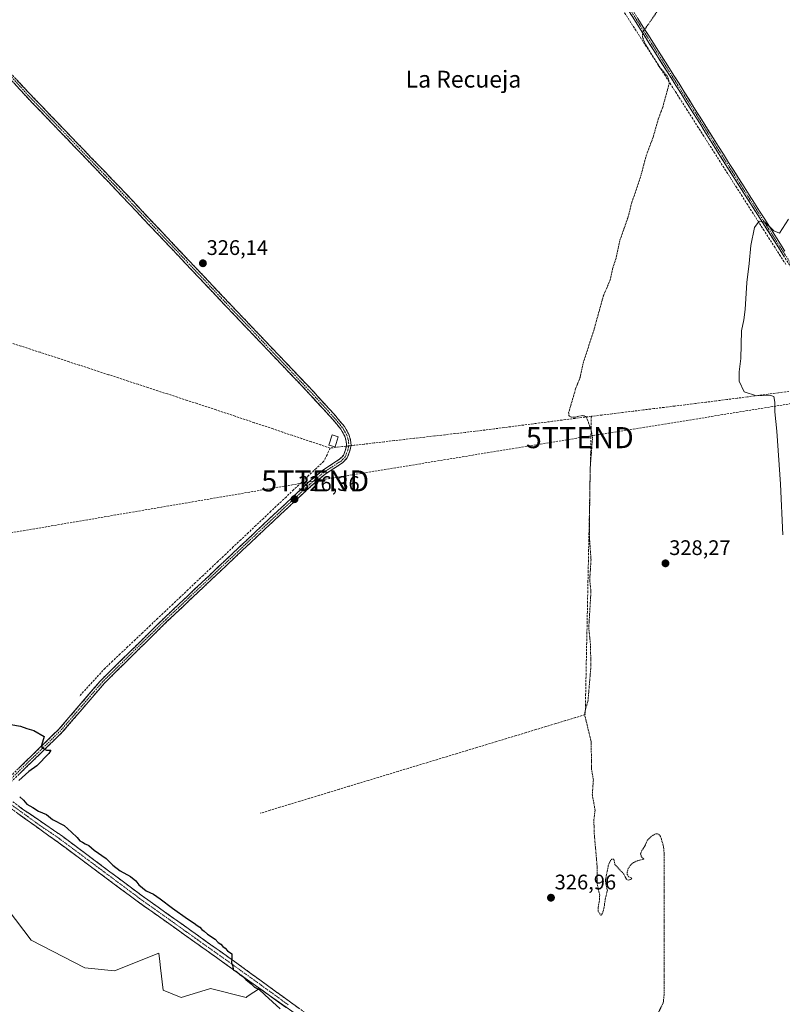
# Model space of a CAD drawing. Units: metres. Extents: x 614956 to 618427, y 4687738 to 4690108.
# Drawn here: x 615550 to 615912, y 4688439 to 4688907 of the extents above; entities that cross this region are included whole.
import ezdxf
from ezdxf.enums import TextEntityAlignment as Align

# ---------------------------------------------------------------- set-up
doc = ezdxf.new("R2010")
doc.units = ezdxf.units.M
doc.header["$MEASUREMENT"] = 0
for name, pattern in [('TRAZO_Y_PUNTO', [1, 0.5, -0.25, 0, -0.25]), ('TRAZOS', [0.75, 0.5, -0.25]), ('TRAZOSX2', [1.5, 1, -0.5])]:
    doc.linetypes.add(name, pattern=pattern)
doc.layers.get('0').update_dxf_attribs({"lineweight": 5})
for name, color, linetype, lineweight in [('Camino', 19, 'TRAZOSX2', 0), ('Camino Cxs', 19, 'Continuous', 0), ('Camino eje', 19, 'TRAZO_Y_PUNTO', 0), ('Carátula', 7, 'Continuous', 5), ('Conducción de hidrocarburos lineal', 6, 'TRAZOSX2', 0), ('Corriente artificial lineal', 5, 'TRAZOSX2', 13), ('Corriente artificial lineal oculto', 135, 'TRAZO_Y_PUNTO', 13), ('Cultivos herbáceos CxS', 92, 'Continuous', 0), ('Curva de nivel auxiliar', 36, 'TRAZOS', 0), ('Curva de nivel maestra', 36, 'Continuous', 30), ('Curva de nivel normal', 36, 'Continuous', 0), ('Edificación', 1, 'Continuous', 13), ('Edificación Cxs', 1, 'Continuous', 13), ('Pastizal CxS', 92, 'Continuous', 0), ('Punto de cota en terreno', 7, 'Continuous', 0), ('Rótulo de punto de cota en terreno', 19, 'Continuous', 0), ('Texto cartográfico', 19, 'Continuous', 0), ('Torre de tendido puntual', 7, 'Continuous', 0)]:
    doc.layers.add(name, color=color, linetype=linetype, lineweight=lineweight)
doc.styles.add('Arial', font='txt', dxfattribs={"height": 0.2})

# ---------------------------------------------------------------- blocks, each defined once
blk = doc.blocks.new('*U153')
at = {"layer": 'Pastizal CxS', "color": 92, "linetype": 'Continuous', "lineweight": 0}
blk.add_polyline3d([(615537.2149, 4688493.9089, 321.8392), (615555.7243, 4688469.6559, 321.8165), (615581.2369, 4688456.5425, 322.5027), (615595.2607, 4688455.1397, 322.3338), (615616.2937, 4688463.5563, 323.7862), (615616.7765, 4688459.5279, 322.9605), (615617.1399, 4688456.4969, 322.2615), (615618.3965, 4688446.0199, 321.5337), (615626.8109, 4688442.5123, 321.6553), (615634.6121, 4688444.8547, 321.9809), (615638.2215, 4688445.9385, 322.1971), (615640.8313, 4688446.7223, 322.4359), (615657.6593, 4688442.5127, 323.8524), (615658.0055, 4688442.7437, 323.8846), (615658.6875, 4688443.1987, 323.9619), (615663.9689, 4688446.7221, 324.9964), (615692.0129, 4688427.0811, 325.4015)], dxfattribs=at)
blk = doc.blocks.new('*U157')
at = {"layer": 'Cultivos herbáceos CxS', "color": 92, "linetype": 'Continuous', "lineweight": 0}
blk.add_polyline3d([(615692.0129, 4688427.0811, 325.4015), (615663.9689, 4688446.7221, 324.9964), (615658.6875, 4688443.1987, 323.9619), (615658.0055, 4688442.7437, 323.8846), (615657.6593, 4688442.5127, 323.8524), (615640.8313, 4688446.7223, 322.4359), (615638.2215, 4688445.9385, 322.1971), (615634.6121, 4688444.8547, 321.9809), (615626.8109, 4688442.5123, 321.6553), (615618.3965, 4688446.0199, 321.5337), (615617.1399, 4688456.4969, 322.2615), (615616.7765, 4688459.5279, 322.9605), (615616.2937, 4688463.5563, 323.7862), (615595.2607, 4688455.1397, 322.3338), (615581.2369, 4688456.5425, 322.5027), (615555.7243, 4688469.6559, 321.8165), (615537.2149, 4688493.9089, 321.8392)], dxfattribs=at)
blk = doc.blocks.new('*U171')
at = {"layer": 'Curva de nivel normal', "color": 36, "linetype": 'Continuous', "lineweight": 0}
blk.add_polyline3d([(615912.42, 4688662.12, 330), (615911.24, 4688686.06, 330), (615909.56, 4688711.26, 330), (615908.62, 4688720.52, 330), (615908.47, 4688725.05, 330), (615908, 4688727.79, 330), (615906.1, 4688728.41, 330), (615899.81, 4688728.11, 330), (615893.98, 4688729.91, 330), (615891.68, 4688735, 330), (615891.67, 4688739.39, 330), (615892.39, 4688745.72, 330), (615892.79, 4688758.85, 330), (615893.82, 4688764.07, 330), (615894.46, 4688768.94, 330), (615895.3, 4688781.77, 330), (615896.34, 4688790.8, 330), (615897.16, 4688799.37, 330), (615898.86, 4688807.97, 330), (615901.08, 4688810.97, 330), (615903.81, 4688810.42, 330), (615908.15, 4688806.3, 330), (615910.78, 4688805.32, 330), (615914.98, 4688811.95, 330)], dxfattribs=at)
blk = doc.blocks.new('*U180')
at = {"layer": 'Curva de nivel maestra', "color": 36, "linetype": 'Continuous', "lineweight": 30}
for points in [[(615545.98, 4688572.02, 325), (615550.71, 4688571.28, 325), (615553.64, 4688570.22, 325), (615556.98, 4688569.23, 325), (615561.95, 4688566.41, 325), (615560.61, 4688562.08, 325), (615561, 4688560.96, 325), (615562.95, 4688559.86, 325), (615564.98, 4688559.89, 325), (615564.09, 4688558.28, 325), (615558.32, 4688552.41, 325), (615554.54, 4688549.69, 325), (615549.78, 4688545.41, 325)], [(615550.26, 4688537.74, 325), (615552.08, 4688536.16, 325), (615553.68, 4688534.31, 325), (615556.46, 4688532.7, 325), (615559.15, 4688530.94, 325), (615562.94, 4688529.4, 325), (615565.9, 4688527.03, 325), (615571.29, 4688524.09, 325), (615574.82, 4688520.95, 325), (615577.56, 4688518.36, 325), (615578.77, 4688516.9, 325), (615580.08, 4688516.21, 325), (615581.32, 4688515.38, 325), (615583.13, 4688514.67, 325), (615585.6, 4688512.33, 325), (615591.29, 4688508.42, 325), (615594.45, 4688505.25, 325), (615597.86, 4688502.65, 325), (615602.81, 4688499.94, 325), (615605.44, 4688497.9, 325), (615606.86, 4688495.99, 325), (615610.34, 4688493.14, 325), (615613.76, 4688491.55, 325), (615616.95, 4688489.28, 325), (615622.7, 4688484.83, 325), (615629.81, 4688479.85, 325), (615633.01, 4688477.77, 325), (615634.4, 4688476.6, 325), (615635.68, 4688475.81, 325), (615636.66, 4688474.79, 325), (615637.83, 4688473.96, 325), (615639.34, 4688472.48, 325), (615643.07, 4688470.21, 325), (615644.49, 4688468.63, 325), (615645.68, 4688467.82, 325), (615646.58, 4688466.72, 325), (615647.74, 4688465.88, 325), (615648.88, 4688464.63, 325), (615650.94, 4688463.19, 325), (615650.85, 4688460.94, 325), (615650.8, 4688458.88, 325), (615651.38, 4688457.31, 325), (615651.5, 4688455.68, 325), (615653.09, 4688454.79, 325), (615654.54, 4688453.52, 325), (615656.15, 4688452.44, 325), (615657.54, 4688451.02, 325), (615660.1, 4688448.9, 325), (615661.64, 4688447.45, 325), (615663.82, 4688446.3, 325), (615666.5, 4688443.76, 325), (615673.87, 4688437.13, 325)]]:
    blk.add_polyline3d(points, dxfattribs=at)
blk = doc.blocks.new('5PATER')
at = {"layer": 'Carátula', "linetype": 'Continuous', "lineweight": 5}
h = blk.add_hatch(color=250, dxfattribs=at)
edge = h.paths.add_edge_path()
edge.add_ellipse((0, 0.01), major_axis=(-1.33, -1.34), ratio=0.999422, start_angle=0, end_angle=360)
blk = doc.blocks.new('5TTEND')
blk.add_text('5TTEND', height=10).set_placement((0, 0), align=Align.MIDDLE_CENTER)

msp = doc.modelspace()

# ---------------------------------------------------------------- linework, layer by layer
at = {"layer": 'Camino', "color": 19, "linetype": 'TRAZOSX2', "lineweight": 0}
for points in [[(615920.43, 4688782.38), (615882.69, 4688841.76), (615864.05, 4688871.47), (615837, 4688914.34), (615832.92, 4688919.6), (615799.34, 4688950.92), (615744.42, 4689001.55), (615718.91, 4689025.05), (615586.07, 4689147.64), (615578.78, 4689154.49), (615576.37, 4689157.57), (615574.78, 4689160.49), (615574.16, 4689162.91), (615574.12, 4689168.32), (615575.5, 4689171.4), (615578.64, 4689175.4), (615605.63, 4689204.74), (615641.69, 4689241.57), (615657.86, 4689259.16), (615667.54, 4689270.87), (615668.76, 4689275.1), (615668.68, 4689277.11), (615668.27, 4689278.59)], [(615673.14, 4689277.94), (615669.09, 4689270.05), (615659.15, 4689258.03), (615642.93, 4689240.39), (615606.87, 4689203.56), (615579.95, 4689174.29), (615576.98, 4689170.5), (615575.83, 4689167.96), (615575.87, 4689163.13), (615576.39, 4689161.12), (615577.81, 4689158.51), (615580.05, 4689155.64), (615587.24, 4689148.89), (615720.07, 4689026.3), (615745.58, 4689002.81), (615800.5, 4688952.17), (615834.19, 4688920.76), (615838.41, 4688915.32), (615846.13, 4688903.08), (615865.5, 4688872.39), (615884.13, 4688842.67), (615903.73, 4688811.84), (615913.33, 4688796.75)], [(615530.53, 4688897.83), (615554.82, 4688871.65), (615597.3, 4688827.48), (615646.67, 4688775.22), (615689.77, 4688729.89), (615700.32, 4688718.34), (615701.27, 4688717.19), (615704.39, 4688713.42), (615706.43, 4688709.77), (615707.27, 4688707.01), (615707.51, 4688704.65), (615706.96, 4688701.86), (615705.66, 4688698.57), (615703.43, 4688696.25), (615695.14, 4688690.86), (615688.58, 4688685.25), (615670.32, 4688668.26), (615620.28, 4688621.03), (615590.35, 4688591.54), (615570.47, 4688568.36), (615546.7, 4688545.29)], [(615543.58, 4688545.24), (615568.91, 4688569.83), (615588.79, 4688593), (615618.8, 4688622.57), (615668.86, 4688669.82), (615687.16, 4688686.85), (615693.86, 4688692.57), (615702.06, 4688697.91), (615703.82, 4688699.75), (615704.9, 4688702.47), (615705.35, 4688704.75), (615705.16, 4688706.59), (615704.45, 4688708.93), (615702.62, 4688712.2), (615698.7, 4688716.94), (615688.21, 4688728.43), (615645.12, 4688773.75), (615595.76, 4688826), (615553.26, 4688870.19), (615529.32, 4688896.68)], [(615676.7, 4688437.69), (615651.1, 4688456.09), (615605.94, 4688488.26), (615567.79, 4688516.62), (615549.39, 4688529.82), (615533.36, 4688541.78), (615526.22, 4688547.46), (615518.64, 4688554.08), (615507.53, 4688564.72), (615500.67, 4688571.99), (615478.55, 4688597.44), (615441.27, 4688639.37), (615409.6, 4688675.06), (615396.28, 4688689.98), (615390.96, 4688695.53), (615390.36, 4688696.27)], [(615546.98, 4688535.39), (615551.64, 4688531.92), (615570.04, 4688519.35), (615608.42, 4688490.69), (615653.3, 4688458.74), (615678.73, 4688440.23), (615702.58, 4688423.07), (615735.08, 4688399.7), (615763.12, 4688378.77), (615799.98, 4688352.59), (615807.42, 4688347), (615815.19, 4688340.78), (615832.44, 4688328.52), (615852.55, 4688313.81), (615890.45, 4688287.82), (615894.49, 4688284.6), (615897.05, 4688281.92), (615900.19, 4688278.45), (615902.45, 4688276.57)]]:
    msp.add_lwpolyline(points, dxfattribs=at)
at = {"layer": 'Camino Cxs', "color": 19, "linetype": 'Continuous', "lineweight": 0}
for points in [[(615912.88, 4688794.26, 330.79), (615910.37, 4688798.21, 330.81), (615907.85, 4688802.17, 330.39), (615905.33, 4688806.13, 330.11), (615902.82, 4688810.09, 329.99), (615900.3, 4688814.05, 329.68), (615897.79, 4688818.01, 329.58), (615895.27, 4688821.97, 329.42), (615892.75, 4688825.93, 329.17), (615890.24, 4688829.88, 329.1), (615887.72, 4688833.84, 328.97), (615885.21, 4688837.8, 328.7), (615882.69, 4688841.76, 328.59), (615880.36, 4688845.47, 328.33), (615878.03, 4688849.19, 328.14), (615875.7, 4688852.9, 328.2), (615873.37, 4688856.62, 328.05), (615871.04, 4688860.33, 328.06), (615868.71, 4688864.04, 327.9), (615866.38, 4688867.76, 327.7), (615864.05, 4688871.47, 327.63), (615861.59, 4688875.37, 327.58), (615859.13, 4688879.26, 327.39), (615856.67, 4688883.16, 327.59), (615854.21, 4688887.06, 327.49), (615851.75, 4688890.96, 327.55), (615849.3, 4688894.85, 327.42), (615846.84, 4688898.75, 327.44), (615844.38, 4688902.65, 327.19), (615841.92, 4688906.55, 327.18), (615839.46, 4688910.44, 327.09)], [(615843.56, 4688907.16, 327.08), (615846.13, 4688903.08, 327.17), (615848.55, 4688899.24, 327.46), (615850.97, 4688895.41, 327.54), (615853.39, 4688891.57, 327.55), (615855.82, 4688887.74, 327.59), (615858.24, 4688883.9, 327.58), (615860.66, 4688880.06, 327.5), (615863.08, 4688876.23, 327.55), (615865.5, 4688872.39, 327.57), (615867.83, 4688868.68, 327.64), (615870.16, 4688864.96, 327.92), (615872.49, 4688861.25, 328.13), (615874.82, 4688857.53, 328.16), (615877.14, 4688853.82, 328.3), (615879.47, 4688850.1, 328.2), (615881.8, 4688846.39, 328.37), (615884.13, 4688842.67, 328.42), (615886.58, 4688838.82, 328.54), (615889.03, 4688834.96, 328.8), (615891.48, 4688831.11, 329.08), (615893.93, 4688827.26, 329.34), (615896.38, 4688823.4, 329.58), (615898.83, 4688819.55, 329.6), (615901.28, 4688815.69, 329.74), (615903.73, 4688811.84, 329.8), (615906.13, 4688808.07, 329.87), (615908.53, 4688804.3, 330.17), (615910.93, 4688800.52, 330.57), (615913.33, 4688796.75, 330.87)], [(615549.91, 4688551.39, 324.92), (615553.08, 4688554.46, 324.92), (615556.25, 4688557.54, 324.88), (615559.41, 4688560.61, 324.91), (615562.58, 4688563.68, 324.97), (615565.74, 4688566.76, 325.11), (615568.91, 4688569.83, 325.33), (615571.75, 4688573.14, 325.51), (615574.59, 4688576.45, 325.64), (615577.43, 4688579.76, 325.7), (615580.27, 4688583.07, 325.78), (615583.11, 4688586.38, 325.93), (615585.95, 4688589.69, 325.89), (615588.79, 4688593, 325.98), (615592.12, 4688596.29, 325.99), (615595.46, 4688599.57, 326.01), (615598.79, 4688602.86, 326.09), (615602.13, 4688606.14, 326.13), (615605.46, 4688609.43, 326.12), (615608.8, 4688612.71, 326.13), (615612.13, 4688616, 326.1), (615615.47, 4688619.28, 326.11), (615618.8, 4688622.57, 326.17), (615622.38, 4688625.95, 326.14), (615625.95, 4688629.32, 326.16), (615629.53, 4688632.7, 326.17), (615633.1, 4688636.07, 326.17), (615636.68, 4688639.45, 326.18), (615640.25, 4688642.82, 326.18), (615643.83, 4688646.2, 326.18), (615647.41, 4688649.57, 326.18), (615650.98, 4688652.95, 326.21), (615654.56, 4688656.32, 326.25), (615658.13, 4688659.7, 326.27), (615661.71, 4688663.07, 326.29), (615665.28, 4688666.45, 326.3), (615668.86, 4688669.82, 326.29), (615672.52, 4688673.23, 326.32), (615676.18, 4688676.63, 326.36), (615679.84, 4688680.04, 326.33), (615683.5, 4688683.44, 326.38), (615687.16, 4688686.85, 326.39), (615690.51, 4688689.71, 326.38), (615693.86, 4688692.57, 326.4), (615697.96, 4688695.24, 326.42), (615702.06, 4688697.91, 326.45), (615703.82, 4688699.75, 326.51), (615704.9, 4688702.47, 326.57), (615705.35, 4688704.75, 326.62), (615705.16, 4688706.59, 326.67), (615704.45, 4688708.93, 326.72), (615702.62, 4688712.2, 326.62), (615700.66, 4688714.57, 326.53), (615698.7, 4688716.94, 326.43), (615696.08, 4688719.81, 326.41), (615693.46, 4688722.69, 326.41), (615690.83, 4688725.56, 326.43), (615688.21, 4688728.43, 326.46), (615684.9, 4688731.92, 326.41), (615681.58, 4688735.4, 326.37), (615678.27, 4688738.89, 326.35), (615674.95, 4688742.37, 326.33), (615671.64, 4688745.86, 326.28), (615668.32, 4688749.35, 326.27), (615665.01, 4688752.83, 326.26), (615661.69, 4688756.32, 326.23), (615658.38, 4688759.81, 326.22), (615655.06, 4688763.29, 326.24), (615651.75, 4688766.78, 326.26), (615648.43, 4688770.26, 326.26), (615645.12, 4688773.75, 326.28), (615641.83, 4688777.23, 326.29), (615638.54, 4688780.72, 326.26), (615635.25, 4688784.2, 326.29), (615631.96, 4688787.68, 326.26), (615628.67, 4688791.17, 326.21), (615625.38, 4688794.65, 326.21), (615622.09, 4688798.13, 326.21), (615618.79, 4688801.62, 326.17), (615615.5, 4688805.1, 326.18), (615612.21, 4688808.58, 326.19), (615608.92, 4688812.07, 326.15), (615605.63, 4688815.55, 326.14), (615602.34, 4688819.03, 326.16), (615599.05, 4688822.52, 326.17), (615595.76, 4688826, 326.2), (615592.49, 4688829.4, 326.21), (615589.22, 4688832.8, 326.18), (615585.95, 4688836.2, 326.12), (615582.68, 4688839.6, 326.12), (615579.41, 4688843, 326.17), (615576.14, 4688846.4, 326.18), (615572.88, 4688849.79, 326.19), (615569.61, 4688853.19, 326.15), (615566.34, 4688856.59, 326.17), (615563.07, 4688859.99, 326.15), (615559.8, 4688863.39, 326.14), (615556.53, 4688866.79, 326.11), (615553.26, 4688870.19, 326.14), (615550.27, 4688873.5, 326.23), (615547.28, 4688876.81, 326.21)], [(615548.75, 4688878.2, 326.21), (615551.78, 4688874.92, 326.23), (615554.82, 4688871.65, 326.18), (615558.09, 4688868.25, 326.14), (615561.36, 4688864.85, 326.16), (615564.62, 4688861.46, 326.15), (615567.89, 4688858.06, 326.16), (615571.16, 4688854.66, 326.13), (615574.43, 4688851.26, 326.16), (615577.69, 4688847.87, 326.15), (615580.96, 4688844.47, 326.16), (615584.23, 4688841.07, 326.13), (615587.5, 4688837.67, 326.12), (615590.76, 4688834.28, 326.2), (615594.03, 4688830.88, 326.2), (615597.3, 4688827.48, 326.21), (615600.59, 4688824, 326.17), (615603.88, 4688820.51, 326.15), (615607.17, 4688817.03, 326.14), (615610.47, 4688813.54, 326.15), (615613.76, 4688810.06, 326.17), (615617.05, 4688806.58, 326.19), (615620.34, 4688803.09, 326.16), (615623.63, 4688799.61, 326.18), (615626.92, 4688796.12, 326.19), (615630.21, 4688792.64, 326.18), (615633.5, 4688789.16, 326.21), (615636.8, 4688785.67, 326.24), (615640.09, 4688782.19, 326.22), (615643.38, 4688778.7, 326.26), (615646.67, 4688775.22, 326.27), (615649.99, 4688771.73, 326.24), (615653.3, 4688768.25, 326.22), (615656.62, 4688764.76, 326.21), (615659.93, 4688761.27, 326.2), (615663.25, 4688757.79, 326.21), (615666.56, 4688754.3, 326.25), (615669.88, 4688750.81, 326.25), (615673.19, 4688747.32, 326.29), (615676.51, 4688743.84, 326.37), (615679.82, 4688740.35, 326.4), (615683.14, 4688736.86, 326.4), (615686.45, 4688733.38, 326.48), (615689.77, 4688729.89, 326.47), (615692.41, 4688727, 326.47), (615695.05, 4688724.12, 326.44), (615697.68, 4688721.23, 326.42), (615700.32, 4688718.34, 326.41), (615701.27, 4688717.19, 326.46), (615704.39, 4688713.42, 326.51), (615706.43, 4688709.77, 326.63), (615707.27, 4688707.01, 326.67), (615707.51, 4688704.65, 326.63), (615706.96, 4688701.86, 326.59), (615705.66, 4688698.57, 326.54), (615703.43, 4688696.25, 326.47), (615699.29, 4688693.56, 326.38), (615695.14, 4688690.86, 326.43), (615691.86, 4688688.06, 326.39), (615688.58, 4688685.25, 326.38), (615684.93, 4688681.85, 326.35), (615681.28, 4688678.45, 326.28), (615677.62, 4688675.06, 326.31), (615673.97, 4688671.66, 326.31), (615670.32, 4688668.26, 326.27), (615666.75, 4688664.89, 326.29), (615663.17, 4688661.51, 326.29), (615659.6, 4688658.14, 326.27), (615656.02, 4688654.77, 326.21), (615652.45, 4688651.39, 326.17), (615648.87, 4688648.02, 326.14), (615645.3, 4688644.65, 326.11), (615641.73, 4688641.27, 326.12), (615638.15, 4688637.9, 326.13), (615634.58, 4688634.52, 326.12), (615631, 4688631.15, 326.07), (615627.43, 4688627.78, 326.08), (615623.85, 4688624.4, 326.04), (615620.28, 4688621.03, 326.08), (615616.95, 4688617.75, 326.04), (615613.63, 4688614.48, 326.02), (615610.3, 4688611.2, 326.04), (615606.98, 4688607.92, 326.04), (615603.65, 4688604.65, 326.04), (615600.33, 4688601.37, 325.97), (615597, 4688598.09, 325.92), (615593.68, 4688594.82, 325.92), (615590.35, 4688591.54, 325.88), (615587.51, 4688588.23, 325.79), (615584.67, 4688584.92, 325.79), (615581.83, 4688581.61, 325.66), (615578.99, 4688578.29, 325.57), (615576.15, 4688574.98, 325.45), (615573.31, 4688571.67, 325.39), (615570.47, 4688568.36, 325.16), (615567.07, 4688565.06, 325.1), (615563.68, 4688561.77, 325.01), (615560.28, 4688558.47, 324.89), (615556.89, 4688555.18, 324.94), (615553.49, 4688551.88, 324.99), (615550.1, 4688548.59, 324.96)], [(615549.31, 4688533.66, 324.62), (615551.64, 4688531.92, 324.53), (615555.32, 4688529.41, 324.58), (615559, 4688526.89, 324.48), (615562.68, 4688524.38, 324.56), (615566.36, 4688521.86, 324.46), (615570.04, 4688519.35, 324.55), (615573.88, 4688516.48, 324.49), (615577.72, 4688513.62, 324.53), (615581.55, 4688510.75, 324.48), (615585.39, 4688507.89, 324.52), (615589.23, 4688505.02, 324.57), (615593.07, 4688502.15, 324.52), (615596.91, 4688499.29, 324.61), (615600.74, 4688496.42, 324.57), (615604.58, 4688493.56, 324.68), (615608.42, 4688490.69, 324.78), (615612.16, 4688488.03, 324.68), (615615.9, 4688485.37, 324.68), (615619.64, 4688482.7, 324.66), (615623.38, 4688480.04, 324.76), (615627.12, 4688477.38, 324.77), (615630.86, 4688474.72, 324.83), (615634.6, 4688472.05, 324.78), (615638.34, 4688469.39, 324.87), (615642.08, 4688466.73, 324.88), (615645.82, 4688464.07, 324.91), (615649.56, 4688461.4, 324.92), (615653.3, 4688458.74, 324.99), (615656.93, 4688456.1, 325.01), (615660.57, 4688453.45, 325), (615664.2, 4688450.81, 325.08), (615667.83, 4688448.16, 325.14), (615671.46, 4688445.52, 325.16), (615675.1, 4688442.87, 325.24), (615678.73, 4688440.23, 325.29), (615682.71, 4688437.37, 325.33)], [(615676.7, 4688437.69, 325.13), (615673.04, 4688440.32, 324.96), (615669.39, 4688442.95, 325), (615665.73, 4688445.58, 324.91), (615662.07, 4688448.2, 324.91), (615658.41, 4688450.83, 324.7), (615654.76, 4688453.46, 324.88), (615651.1, 4688456.09, 324.8), (615647.34, 4688458.77, 324.88), (615643.57, 4688461.45, 324.73), (615639.81, 4688464.13, 324.67), (615636.05, 4688466.81, 324.62), (615632.28, 4688469.49, 324.71), (615628.52, 4688472.18, 324.6), (615624.76, 4688474.86, 324.49), (615620.99, 4688477.54, 324.48), (615617.23, 4688480.22, 324.38), (615613.47, 4688482.9, 324.45), (615609.7, 4688485.58, 324.39), (615605.94, 4688488.26, 324.54), (615602.13, 4688491.1, 324.34), (615598.31, 4688493.93, 324.33), (615594.5, 4688496.77, 324.32), (615590.68, 4688499.6, 324.37), (615586.87, 4688502.44, 324.33), (615583.05, 4688505.28, 324.25), (615579.24, 4688508.11, 324.37), (615575.42, 4688510.95, 324.25), (615571.61, 4688513.78, 324.34), (615567.79, 4688516.62, 324.13), (615564.11, 4688519.26, 324.18), (615560.43, 4688521.9, 324.14), (615556.75, 4688524.54, 324.28), (615553.07, 4688527.18, 324.05), (615549.39, 4688529.82, 324)]]:
    msp.add_polyline3d(points, dxfattribs=at)
at = {"layer": 'Camino eje', "color": 19, "linetype": 'TRAZO_Y_PUNTO', "lineweight": 0}
for points in [[(615837.71, 4688914.83), (615848.33, 4688897.99), (615864.78, 4688871.93), (615874.09, 4688857.07), (615883.41, 4688842.22), (615896.75, 4688821.24), (615902.65, 4688811.96), (615907.45, 4688804.41), (615916.88, 4688789.57)], [(615542.07, 4688884.17), (615554.04, 4688870.92), (615596.53, 4688826.74), (615645.9, 4688774.49), (615688.99, 4688729.16), (615699.51, 4688717.64), (615703.51, 4688712.81), (615705.44, 4688709.35), (615706.22, 4688706.8), (615706.43, 4688704.7), (615705.93, 4688702.17), (615705.39, 4688700.81), (615704.74, 4688699.16), (615703.63, 4688698), (615702.75, 4688697.08), (615698.6, 4688694.39), (615694.5, 4688691.72), (615691.15, 4688688.86), (615687.87, 4688686.05), (615669.59, 4688669.04), (615619.54, 4688621.8), (615589.57, 4688592.27), (615579.63, 4688580.69), (615569.69, 4688569.1), (615557.81, 4688557.56), (615540.18, 4688540.45)], [(615539.09, 4688539.39), (615540.17, 4688538.59), (615548.19, 4688532.61), (615550.52, 4688530.87), (615559.72, 4688524.27), (615568.92, 4688517.99), (615587.99, 4688503.81), (615607.18, 4688489.48), (615629.76, 4688473.39), (615652.2, 4688457.42), (615665, 4688448.22), (615677.72, 4688438.96)]]:
    msp.add_lwpolyline(points, dxfattribs=at)
at = {"layer": 'Conducción de hidrocarburos lineal', "color": 6, "linetype": 'TRAZOSX2', "lineweight": 0}
msp.add_polyline3d([(618390.53, 4689955.18, 329.94), (618332.5, 4689871.15, 354.94), (618269.08, 4689879.88, 354.67), (618082.97, 4689805.77, 354.33), (617830.91, 4689714.25, 354.18), (617676.36, 4689612.43, 353.81), (617562.07, 4689517.39, 353.27), (617467.93, 4689446, 352.67), (617317.18, 4689332.62, 352.47), (617151.74, 4689207.67, 351.89), (617110.12, 4689178.19, 351.84), (616867.49, 4688997.55, 350.79), (616845.06, 4689003.64, 350.94), (616388.97, 4688859.56, 348.39), (616317.99, 4688837.91, 348.67), (616189, 4688797.15, 348.39), (616034.89, 4688743.41, 338.59), (615816.02, 4688708.19, 326.98), (615690.46, 4688687.65, 326.38), (615443.5, 4688645.5, 325.81), (615436.65, 4688643.21, 325.76), (615316.96, 4688500.47, 325.64), (615240.67, 4688375.04, 319.71), (614986.98, 4688184.32, 324.81)], dxfattribs=at)
at = {"layer": 'Corriente artificial lineal', "color": 5, "linetype": 'TRAZOSX2', "lineweight": 13}
for points in [[(615913.76, 4688790.4, 330.75), (615911.2, 4688794.39, 330.71), (615908.63, 4688798.37, 330.66), (615906.07, 4688802.35, 330.39), (615903.47, 4688806.43, 330.15), (615900.86, 4688810.51, 329.94), (615898.26, 4688814.59, 329.43), (615895.66, 4688818.67, 329.48), (615893.05, 4688822.75, 329.09), (615890.45, 4688826.83, 329.07), (615887.85, 4688830.91, 329.01), (615885.24, 4688834.99, 328.89), (615882.64, 4688839.07, 328.78), (615880.04, 4688843.16, 328.4), (615877.44, 4688847.24, 328.09), (615874.83, 4688851.32, 328.05), (615872.23, 4688855.4, 327.9), (615869.63, 4688859.48, 327.94), (615867.02, 4688863.56, 327.8), (615864.42, 4688867.64, 327.73), (615861.82, 4688871.72, 327.65), (615859.21, 4688875.8, 327.36), (615856.61, 4688879.88, 327.27), (615854.16, 4688883.67, 327.34), (615851.71, 4688887.45, 327.4), (615849.26, 4688891.24, 327.32), (615846.81, 4688895.02, 327.25), (615844.36, 4688898.81, 327.24), (615841.91, 4688902.6, 327.18), (615839.46, 4688906.38, 327.11), (615837.01, 4688910.17, 327.11)], [(615697.63, 4688703.27, 326.46), (615693.12, 4688704.77, 326.38), (615688.61, 4688706.28, 326.36), (615684.1, 4688707.78, 326.39), (615679.58, 4688709.29, 326.31), (615675.07, 4688710.79, 326.22), (615670.56, 4688712.3, 326.21), (615666.05, 4688713.8, 326.23), (615661.54, 4688715.3, 326.18), (615657.03, 4688716.81, 326.19), (615652.52, 4688718.31, 326.2), (615648, 4688719.82, 326.15), (615643.49, 4688721.32, 326.16), (615638.98, 4688722.83, 326.2), (615634.47, 4688724.33, 326.22), (615629.8, 4688725.86, 326.21), (615625.13, 4688727.39, 326.24), (615620.45, 4688728.91, 326.21), (615615.78, 4688730.44, 326.14), (615611.11, 4688731.97, 326.16), (615606.44, 4688733.5, 326.27), (615601.77, 4688735.03, 326.21), (615597.09, 4688736.55, 326.19), (615592.42, 4688738.08, 326.2), (615587.75, 4688739.61, 326.1), (615583.08, 4688741.14, 326.08), (615578.4, 4688742.66, 326.13), (615573.73, 4688744.19, 326.14), (615569.06, 4688745.72, 326.06), (615564.49, 4688747.2, 326.05), (615559.91, 4688748.69, 326.1), (615555.34, 4688750.17, 326.07), (615550.76, 4688751.65, 326.08), (615546.19, 4688753.13, 326.13)], [(615915.23, 4688730.14, 330.66), (615910.31, 4688729.49, 330.52), (615905.39, 4688728.85, 329.92), (615900.47, 4688728.2, 329.93), (615895.55, 4688727.56, 329.78), (615890.64, 4688726.91, 329.54), (615885.72, 4688726.27, 329.24), (615880.8, 4688725.62, 328.76), (615875.86, 4688725.01, 328.7), (615870.92, 4688724.4, 328.73), (615865.98, 4688723.79, 328.65), (615861.03, 4688723.18, 328.75), (615856.09, 4688722.57, 328.2), (615851.15, 4688721.97, 327.8), (615846.21, 4688721.36, 327.7), (615841.27, 4688720.75, 327.66), (615836.33, 4688720.14, 327.66), (615831.38, 4688719.53, 327.65), (615826.44, 4688718.92, 327.61), (615821.5, 4688718.31, 327.48)], [(615821.5, 4688718.31, 327.48), (615821.4, 4688713.43, 327.5), (615821.3, 4688708.55, 327.4), (615821.2, 4688703.66, 327.45), (615821.1, 4688698.78, 327.44), (615821, 4688693.9, 327.45), (615820.9, 4688689.02, 327.41), (615820.8, 4688684.14, 327.42), (615820.7, 4688679.25, 327.38), (615820.6, 4688674.37, 327.39), (615820.5, 4688669.49, 327.44), (615820.4, 4688664.61, 327.44), (615820.3, 4688659.73, 327.42), (615820.2, 4688654.84, 327.39), (615820.1, 4688649.96, 327.37), (615819.99, 4688645.08, 327.35), (615819.89, 4688640.2, 327.32), (615819.79, 4688635.31, 327.3), (615819.69, 4688630.43, 327.28), (615819.59, 4688625.55, 327.28), (615819.49, 4688620.67, 327.27), (615819.39, 4688615.79, 327.25), (615819.29, 4688610.9, 327.22), (615819.19, 4688606.02, 327.2), (615819.09, 4688601.14, 327.19), (615818.99, 4688596.26, 327.17), (615818.89, 4688591.38, 327.18), (615818.79, 4688586.49, 327.21), (615818.69, 4688581.61, 327.32), (615818.59, 4688576.73, 327.41), (615813.92, 4688575.31, 327.12), (615809.25, 4688573.89, 327.14), (615804.57, 4688572.48, 327.06), (615799.9, 4688571.06, 326.95), (615795.23, 4688569.64, 327.02), (615790.56, 4688568.22, 327.12), (615785.89, 4688566.8, 327.01), (615781.22, 4688565.39, 326.96), (615776.54, 4688563.97, 327.16), (615771.87, 4688562.55, 326.93), (615767.2, 4688561.13, 326.88), (615762.53, 4688559.72, 326.95), (615757.86, 4688558.3, 326.97), (615753.18, 4688556.88, 326.89), (615748.51, 4688555.46, 326.9), (615743.84, 4688554.04, 326.9), (615739.17, 4688552.63, 326.75), (615734.5, 4688551.21, 326.52), (615729.83, 4688549.79, 326.52), (615725.15, 4688548.37, 326.61), (615720.48, 4688546.95, 326.57), (615715.81, 4688545.54, 326.48), (615711.14, 4688544.12, 326.63), (615706.47, 4688542.7, 326.46), (615701.79, 4688541.28, 326.46), (615697.12, 4688539.87, 326.49), (615692.45, 4688538.45, 326.61), (615687.78, 4688537.03, 326.54), (615683.11, 4688535.61, 326.54), (615678.44, 4688534.19, 326.57), (615673.76, 4688532.78, 326.49), (615669.09, 4688531.36, 326.13), (615664.42, 4688529.94, 325.57)], [(615821.5, 4688718.31, 327.48), (615816.9, 4688717.72, 327.28), (615812.31, 4688717.13, 327.37), (615807.71, 4688716.54, 327.12), (615803.11, 4688715.95, 326.99), (615798.52, 4688715.36, 326.97), (615793.92, 4688714.77, 326.93), (615789.32, 4688714.17, 326.82), (615784.73, 4688713.58, 326.73), (615780.13, 4688712.99, 326.75), (615775.53, 4688712.4, 326.73), (615770.94, 4688711.81, 326.73), (615766.34, 4688711.22, 326.68), (615761.55, 4688710.67, 326.65), (615756.77, 4688710.11, 326.63), (615751.98, 4688709.56, 326.64), (615747.19, 4688709, 326.67), (615742.41, 4688708.45, 326.7), (615737.62, 4688707.9, 326.67), (615732.83, 4688707.34, 326.64), (615728.05, 4688706.79, 326.68), (615723.26, 4688706.23, 326.75), (615718.47, 4688705.68, 326.79), (615713.69, 4688705.12, 326.73), (615708.9, 4688704.57, 326.63)], [(615697.63, 4688703.27, 326.46), (615696.07, 4688700.11, 326.47), (615694.51, 4688696.95, 326.38), (615690.93, 4688693.56, 326.38), (615687.35, 4688690.18, 326.34), (615683.78, 4688686.79, 326.33), (615680.2, 4688683.41, 326.35), (615676.62, 4688680.02, 326.37), (615673.04, 4688676.63, 326.29), (615669.47, 4688673.25, 326.29), (615665.89, 4688669.86, 326.31), (615662.31, 4688666.47, 326.28), (615658.73, 4688663.09, 326.25), (615655.16, 4688659.7, 326.28), (615651.58, 4688656.32, 326.26), (615648, 4688652.93, 326.19), (615644.42, 4688649.54, 326.22), (615640.85, 4688646.16, 326.22), (615637.27, 4688642.77, 326.22), (615633.69, 4688639.38, 326.21), (615630.11, 4688636, 326.21), (615626.54, 4688632.61, 326.26), (615622.96, 4688629.23, 326.22), (615619.38, 4688625.84, 326.16), (615615.8, 4688622.45, 326.22), (615612.23, 4688619.07, 326.18), (615608.65, 4688615.68, 326.13), (615605.07, 4688612.29, 326.17), (615601.49, 4688608.91, 326.22), (615597.92, 4688605.52, 326.11), (615594.34, 4688602.14, 326.08), (615590.76, 4688598.75, 326.09), (615587.71, 4688595.42, 326.05), (615584.67, 4688592.09, 326.02), (615581.62, 4688588.75, 326.19), (615578.57, 4688585.42, 325.95)], [(615703.42, 4688703.94, 326.59), (615700.53, 4688703.61, 326.53), (615697.63, 4688703.27, 326.46)], [(615705.23, 4688704.15, 326.61), (615703.42, 4688703.94, 326.59)], [(615708.9, 4688704.57, 326.63), (615707.46, 4688704.4, 326.62)]]:
    msp.add_polyline3d(points, dxfattribs=at)
at = {"layer": 'Corriente artificial lineal oculto', "color": 135, "linetype": 'TRAZO_Y_PUNTO', "lineweight": 13}
msp.add_polyline3d([(615707.46, 4688704.4, 326.62), (615705.23, 4688704.15, 326.61)], dxfattribs=at)
at = {"layer": 'Cultivos herbáceos CxS', "color": 92, "linetype": 'Continuous', "lineweight": 0}
msp.add_polyline3d([(615692.01, 4688427.08, 325.4), (615663.97, 4688446.72, 325), (615658.69, 4688443.2, 323.96), (615658.01, 4688442.74, 323.88), (615657.66, 4688442.51, 323.85), (615640.83, 4688446.72, 322.44), (615638.22, 4688445.94, 322.2), (615634.61, 4688444.85, 321.98), (615626.81, 4688442.51, 321.66), (615618.4, 4688446.02, 321.53), (615617.14, 4688456.5, 322.26), (615616.78, 4688459.53, 322.96), (615616.29, 4688463.56, 323.79), (615595.26, 4688455.14, 322.33), (615581.24, 4688456.54, 322.5), (615555.72, 4688469.66, 321.82), (615537.21, 4688493.91, 321.84), (615536.15, 4688508.5, 321.78), (615545.18, 4688525.29, 322.53), (615545.63, 4688531.66, 323.98), (615498.54, 4688579.54, 325.11), (615409.05, 4688472.57, 324.91)], dxfattribs=at)
at = {"layer": 'Curva de nivel auxiliar', "color": 36, "linetype": 'TRAZOS', "lineweight": 0}
msp.add_polyline3d([(615852.75, 4688434.08, 327.5), (615855.61, 4688440.05, 327.5), (615856.1, 4688444.85, 327.5), (615856.04, 4688510.57, 327.5), (615855.76, 4688514.06, 327.5), (615854.35, 4688518.93, 327.5), (615853.39, 4688520.05, 327.5), (615852.07, 4688520.18, 327.5), (615850.08, 4688519.1, 327.5), (615847.96, 4688516.95, 327.5), (615846.88, 4688514.27, 327.5), (615845.38, 4688512.18, 327.5), (615844.86, 4688510.67, 327.5), (615845.26, 4688509.22, 327.5), (615846.45, 4688508.18, 327.5), (615843.5, 4688507.47, 327.5), (615841.3, 4688506.4, 327.5), (615839.94, 4688505.18, 327.5), (615839, 4688503.63, 327.5), (615838.51, 4688501.99, 327.5), (615838.56, 4688500.9, 327.5), (615839.18, 4688499.79, 327.5), (615840.72, 4688499.06, 327.5), (615840.13, 4688498.44, 327.5), (615839.07, 4688498.16, 327.5), (615838.15, 4688498.64, 327.5), (615836.9, 4688501.01, 327.5), (615832.66, 4688505.64, 327.5), (615832.15, 4688508.17, 327.5), (615831.22, 4688508.08, 327.5), (615830.54, 4688507.54, 327.5), (615829.65, 4688505.49, 327.5), (615828.23, 4688498.54, 327.5), (615828.29, 4688496.78, 327.5), (615829.08, 4688493.31, 327.5), (615828.09, 4688489.09, 327.5), (615827.46, 4688484.65, 327.5), (615826.78, 4688482.46, 327.5), (615826.02, 4688481.33, 327.5), (615824.76, 4688483.43, 327.5), (615824.67, 4688484.96, 327.5), (615825.39, 4688488.59, 327.5), (615825.44, 4688491.06, 327.5), (615824.24, 4688496.58, 327.5), (615824.27, 4688504.29, 327.5), (615822.89, 4688519.96, 327.5), (615822.68, 4688526.67, 327.5), (615823.27, 4688531.39, 327.5), (615821.93, 4688538.68, 327.5), (615822.44, 4688545.7, 327.5), (615821.61, 4688550.79, 327.5), (615821.39, 4688563.9, 327.5), (615818.31, 4688576.7, 327.5), (615818.52, 4688578.54, 327.5), (615819.91, 4688583.4, 327.5), (615821.32, 4688599.95, 327.5), (615821.01, 4688610.54, 327.5), (615820.27, 4688618.01, 327.5), (615821.3, 4688635.08, 327.5), (615820.72, 4688640.7, 327.5), (615821.33, 4688650.15, 327.5), (615820.62, 4688660.54, 327.5), (615820.57, 4688666.57, 327.5), (615820.93, 4688693.53, 327.5), (615822.05, 4688708.14, 327.5), (615821.39, 4688711.92, 327.5), (615819.15, 4688717.92, 327.5), (615818.06, 4688718.53, 327.5), (615817.09, 4688718.64, 327.5), (615813.72, 4688717.89, 327.5), (615812.04, 4688717.88, 327.5), (615810.86, 4688718.56, 327.5), (615810.72, 4688720.01, 327.5), (615814.01, 4688731.32, 327.5), (615816.14, 4688736.71, 327.5), (615817.6, 4688743.57, 327.5), (615822.75, 4688759.47, 327.5), (615827.16, 4688775.35, 327.5), (615830.46, 4688783.1, 327.5), (615831.45, 4688787.97, 327.5), (615833.3, 4688793.8, 327.5), (615835.07, 4688801.96, 327.5), (615839.03, 4688813.18, 327.5), (615840.53, 4688819.31, 327.5), (615844.99, 4688832.52, 327.5), (615847.5, 4688841.96, 327.5), (615850.79, 4688850.77, 327.5), (615853.23, 4688859.31, 327.5), (615855.36, 4688865.08, 327.5), (615858.37, 4688875.97, 327.5), (615858.32, 4688877.69, 327.5), (615857.47, 4688879.81, 327.5), (615853.93, 4688883.94, 327.5), (615846.99, 4688895.16, 327.5), (615845.69, 4688898.45, 327.5), (615845.87, 4688900.56, 327.5), (615852.83, 4688910.63, 327.5)], dxfattribs=at)
at = {"layer": 'Edificación', "color": 1, "linetype": 'Continuous', "lineweight": 13}
msp.add_polyline3d([(615701.42, 4688708.6, 326.81), (615699.87, 4688703.77, 326.52), (615696.98, 4688704.7, 326.44), (615698.53, 4688709.53, 326.56), (615701.42, 4688708.6, 326.81)], dxfattribs=at)
at = {"layer": 'Edificación Cxs', "color": 1, "linetype": 'Continuous', "lineweight": 13}
msp.add_polyline3d([(615701.42, 4688708.6, 326.81), (615699.87, 4688703.77, 326.52), (615696.98, 4688704.7, 326.44), (615698.53, 4688709.53, 326.56), (615701.42, 4688708.6, 326.81)], close=True, dxfattribs=at)
at = {"layer": 'Pastizal CxS', "color": 92, "linetype": 'Continuous', "lineweight": 0}
msp.add_polyline3d([(615692.01, 4688427.08, 325.4), (615663.97, 4688446.72, 325), (615658.69, 4688443.2, 323.96), (615658.01, 4688442.74, 323.88), (615657.66, 4688442.51, 323.85), (615640.83, 4688446.72, 322.44), (615638.22, 4688445.94, 322.2), (615634.61, 4688444.85, 321.98), (615626.81, 4688442.51, 321.66), (615618.4, 4688446.02, 321.53), (615617.14, 4688456.5, 322.26), (615616.78, 4688459.53, 322.96), (615616.29, 4688463.56, 323.79), (615595.26, 4688455.14, 322.33), (615581.24, 4688456.54, 322.5), (615555.72, 4688469.66, 321.82), (615537.21, 4688493.91, 321.84), (615536.15, 4688508.5, 321.78), (615545.18, 4688525.29, 322.53), (615545.63, 4688531.66, 323.98), (615498.54, 4688579.54, 325.11), (615409.05, 4688472.57, 324.91)], dxfattribs=at)

# ---------------------------------------------------------------- block references
at = {"layer": 'Cultivos herbáceos CxS', "color": 92, "linetype": 'Continuous', "lineweight": 0}
msp.add_blockref('*U157', (0, 0), dxfattribs=at)
at = {"layer": 'Curva de nivel maestra', "color": 36, "linetype": 'Continuous', "lineweight": 30}
msp.add_blockref('*U180', (0, 0), dxfattribs=at)
at = {"layer": 'Curva de nivel normal', "color": 36, "linetype": 'Continuous', "lineweight": 0}
msp.add_blockref('*U171', (0, 0), dxfattribs=at)
at = {"layer": 'Pastizal CxS', "color": 92, "linetype": 'Continuous', "lineweight": 0}
msp.add_blockref('*U153', (0, 0), dxfattribs=at)
at = {"layer": 'Punto de cota en terreno', "linetype": 'Continuous', "lineweight": 0}
for p in [(615637.18, 4688790.95, 326.14), (615680.64, 4688678.97, 326.36), (615856.66, 4688648.53, 328.27), (615802.33, 4688489.82, 326.96)]:
    msp.add_blockref('5PATER', p, dxfattribs=at)
at = {"layer": 'Torre de tendido puntual', "linetype": 'Continuous', "lineweight": 0}
for p in [(615816.02, 4688708.19, 326.98), (615690.46, 4688687.65, 326.38)]:
    msp.add_blockref('5TTEND', p, dxfattribs=at)

# ---------------------------------------------------------------- texts
at = {"layer": 'Rótulo de punto de cota en terreno', "color": 19, "linetype": 'Continuous', "lineweight": 0, "style": 'Arial'}
for s, p in [('326,14', (615638.94, 4688792.71)), ('326,36', (615682.4, 4688680.73)), ('328,27', (615858.42, 4688650.29)), ('326,96', (615804.09, 4688491.58))]:
    msp.add_text(s, height=7, dxfattribs=at).set_placement(p, align=Align.BOTTOM_LEFT)
at = {"layer": 'Texto cartográfico', "color": 19, "linetype": 'Continuous', "lineweight": 0, "style": 'Arial'}
msp.add_text('La Recueja', height=8, dxfattribs=at).set_placement((615760.81, 4688878.33), align=Align.MIDDLE_CENTER)

doc.saveas('drawing.dxf')
